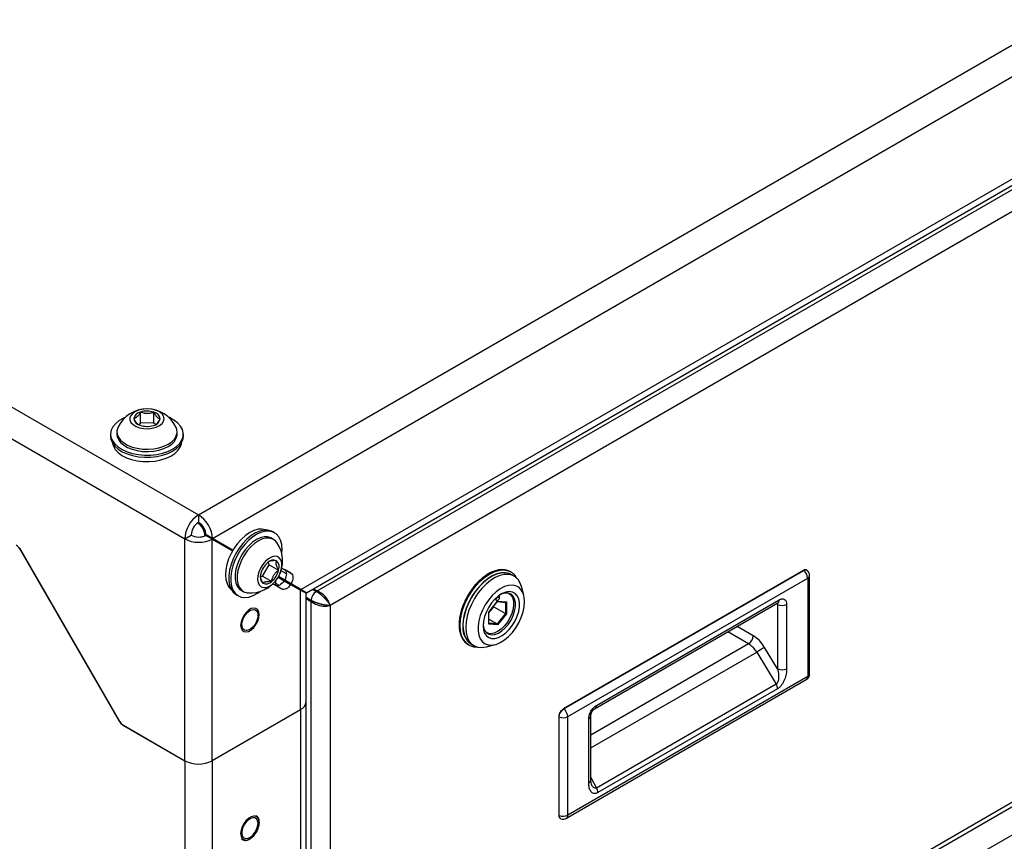
# Model space of a CAD drawing. Units: inches. Extents: x 0.4 to 20, y 0.2 to 10.8.
# Drawn here: x 3.3 to 4.6, y 1.8 to 3 of the extents above; entities that cross this region are included whole.
import ezdxf

# ---------------------------------------------------------------- set-up
doc = ezdxf.new("R2010")
doc.units = ezdxf.units.IN
doc.header["$MEASUREMENT"] = 0

msp = doc.modelspace()

# ---------------------------------------------------------------- linework, layer by layer
at = {"color": 7, "linetype": 'Continuous', "lineweight": 25}
for p, q in [((3.50083, 2.28879), (5.86737, 3.65496)), ((3.52014, 2.2565), (5.88568, 3.6221)), ((1.41713, 3.49168), (3.50083, 2.28879)), ((1.39832, 3.4591), (3.48202, 2.25621)), ((3.64162, 2.18634), (5.7642, 3.41169)), ((3.64941, 2.18184), (5.74539, 3.39183)), ((3.66409, 2.18445), (5.71571, 3.36883)), ((5.72404, 3.34359), (3.68178, 2.16462)), ((3.68178, 1.35363), (5.72404, 2.5326)), ((3.67563, 1.34385), (5.72257, 2.52553)), ((3.64162, 1.28554), (5.7642, 2.51088)), ((3.42138, 2.41531), (3.42138, 2.43016)), ((3.43956, 2.41507), (3.43956, 2.42993)), ((3.42138, 2.41531), (3.41872, 2.41278)), ((3.43956, 2.41507), (3.42138, 2.41531)), ((3.44167, 2.41285), (3.43956, 2.41507)), ((3.38012, 2.39974), (3.38012, 2.39684)), ((3.38878, 2.40292), (3.38878, 2.39974)), ((3.47146, 2.39974), (3.47146, 2.40292)), ((3.48012, 2.39684), (3.48012, 2.39974)), ((3.50083, 2.28879), (3.50083, 2.27858)), ((3.48202, 2.25621), (3.49086, 2.26131)), ((3.50967, 2.26015), (3.50967, 2.26066)), ((3.51964, 2.25563), (3.5108, 2.26073)), ((3.52014, 2.2565), (3.5113, 2.2616)), ((3.54545, 2.24188), (3.5113, 2.2616)), ((3.60538, 2.26444), (3.60287, 2.26589)), ((3.48202, 1.95131), (3.48202, 2.25621)), ((3.5185, 2.25629), (3.51843, 2.25748)), ((3.51964, 1.95131), (3.51964, 2.25563)), ((3.51964, 2.25563), (3.54754, 2.23952)), ((3.54804, 2.24038), (3.52014, 2.2565)), ((3.6038, 2.25534), (3.60105, 2.25693)), ((3.39269, 2.00527), (3.2552, 2.2434)), ((3.39219, 2.00532), (3.25541, 2.24223)), ((3.54545, 2.24188), (3.54804, 2.24038)), ((3.5886, 2.205), (3.59813, 2.22047)), ((3.59813, 2.22047), (3.5973, 2.22444)), ((3.59813, 2.22047), (3.61099, 2.21304)), ((3.6217, 2.20804), (3.6144, 2.21226)), ((3.6154, 2.21592), (3.61911, 2.21377)), ((3.61545, 2.21589), (3.62795, 2.20867)), ((3.62795, 2.20867), (3.61911, 2.21377)), ((3.92981, 2.21061), (3.92959, 2.21074)), ((3.93075, 2.21002), (3.92959, 2.21074)), ((3.93456, 2.20477), (3.93059, 2.20707)), ((4.33174, 2.21278), (4.00213, 2.0225)), ((4.00284, 2.02236), (4.33245, 2.21264)), ((4.34055, 2.07054), (4.34055, 2.20588)), ((3.58594, 2.20445), (3.5886, 2.205)), ((3.5886, 2.205), (3.60146, 2.19757)), ((3.61545, 2.18702), (3.60316, 2.19412)), ((3.60689, 2.19824), (3.60689, 2.19197)), ((3.60689, 2.19503), (3.61179, 2.1922)), ((3.61035, 2.20324), (3.61859, 2.19848)), ((3.64162, 2.18634), (3.61085, 2.2041)), ((3.61858, 2.19963), (3.61813, 2.19874)), ((3.61859, 2.19848), (3.62743, 2.19338)), ((3.62795, 2.19424), (3.61911, 2.19934)), ((3.63278, 2.19145), (3.61911, 2.19934)), ((3.62743, 2.19338), (3.64112, 2.18548)), ((3.64162, 2.18634), (3.62795, 2.19424)), ((4.00828, 2.0119), (4.3379, 2.20218)), ((4.3379, 2.20218), (4.3379, 2.06684)), ((3.55287, 2.17928), (3.55538, 2.17783)), ((3.55971, 2.18533), (3.56247, 2.18374)), ((3.64162, 2.18634), (3.63278, 2.19145)), ((3.64051, 2.18698), (3.64451, 2.18467)), ((3.64112, 2.02144), (3.64112, 2.18548)), ((3.64891, 2.0323), (3.64891, 2.18098)), ((3.66409, 2.18445), (3.66283, 2.18372)), ((3.67309, 2.17875), (3.67025, 2.1811)), ((3.91403, 2.17834), (3.91403, 2.17484)), ((3.92749, 2.18112), (3.92723, 2.18127)), ((3.94782, 2.1789), (3.94459, 2.19064)), ((3.65576, 2.17002), (3.65576, 2.17148)), ((3.65576, 2.17002), (3.66172, 2.16637)), ((3.65576, 1.34823), (3.65576, 2.17002)), ((3.66516, 2.16509), (3.66876, 2.16421)), ((3.67784, 2.17321), (3.67563, 2.17609)), ((3.68178, 2.16462), (3.67962, 2.17026)), ((3.68178, 2.16462), (3.68178, 1.35363)), ((3.89969, 2.15528), (3.91194, 2.17052)), ((3.90002, 2.15533), (3.91178, 2.16996)), ((3.90985, 2.17243), (3.90985, 2.17494)), ((3.91163, 2.16977), (3.92286, 2.16877)), ((3.91194, 2.17052), (3.92419, 2.16943)), ((3.92419, 2.16943), (3.92419, 2.15309)), ((4.04578, 2.02309), (4.29673, 2.16796)), ((4.04765, 2.02724), (4.2986, 2.17211)), ((4.29647, 2.16582), (4.29647, 2.07753)), ((4.30904, 2.16595), (4.30904, 2.07766)), ((3.67234, 2.16374), (3.67579, 2.16367)), ((3.89969, 2.13895), (3.89969, 2.15528)), ((3.90004, 2.13983), (3.90004, 2.15535)), ((3.90665, 2.16281), (3.92252, 2.15365)), ((3.92252, 2.15365), (3.9111, 2.13945)), ((3.92419, 2.15309), (3.91194, 2.13786)), ((3.91194, 2.13786), (3.89969, 2.13895)), ((3.90004, 2.14584), (3.9111, 2.13945)), ((3.89613, 2.1274), (3.89639, 2.12725)), ((3.8718, 2.11062), (3.87201, 2.1105)), ((3.87547, 2.1116), (3.87945, 2.1093)), ((3.89671, 2.10768), (3.90849, 2.11076)), ((4.26795, 2.10055), (4.29467, 2.05636)), ((4.29647, 2.07753), (4.27865, 2.10699)), ((4.00641, 1.87242), (4.33602, 2.0627)), ((4.3379, 2.06684), (4.00828, 1.87656)), ((4.29467, 2.05636), (4.04776, 1.91382)), ((4.29655, 2.05005), (4.04963, 1.90751)), ((3.64891, 1.46072), (3.64891, 2.0323)), ((3.64112, 2.02144), (3.51964, 1.95131)), ((3.64112, 2.02144), (3.64112, 1.44986)), ((3.99603, 2.01194), (3.99603, 1.8766)), ((3.99651, 1.87605), (3.99651, 2.01139)), ((4.00828, 1.87656), (4.00828, 2.0119)), ((4.03714, 1.92069), (4.03714, 2.0089)), ((4.03979, 1.92439), (4.03979, 2.0126)), ((3.39669, 2.00057), (3.48202, 1.95131)), ((3.39769, 1.99999), (3.48202, 1.95131)), ((3.48202, 1.95131), (3.48202, 1.37973)), ((3.51964, 1.95131), (3.51964, 1.37973)), ((4.04083, 1.91847), (4.03979, 1.92439))]:
    msp.add_line(p, q, dxfattribs=at)
at = {"color": 8, "linetype": 'Continuous', "lineweight": 25}
for p, q in [((3.50967, 2.26066), (3.51014, 2.26038)), ((3.52014, 2.25649), (3.51914, 2.25592)), ((3.25577, 2.24243), (3.25541, 2.24223)), ((3.61828, 2.19923), (3.61776, 2.19896)), ((3.61826, 2.19982), (3.61828, 2.19923)), ((3.64162, 2.18634), (3.64162, 2.18634)), ((3.65775, 2.18666), (3.66283, 2.18372)), ((3.65901, 2.18739), (3.66409, 2.18445)), ((3.65576, 2.17148), (3.64891, 2.17543)), ((3.64891, 2.17397), (3.65576, 2.17002)), ((3.91144, 2.17634), (3.91403, 2.17484)), ((3.92252, 2.1688), (3.92252, 2.15365)), ((4.29504, 2.16699), (4.29647, 2.16582)), ((4.2956, 2.16779), (4.29647, 2.16582)), ((3.90004, 2.15458), (3.90665, 2.16281)), ((3.90665, 2.16281), (3.90665, 2.16358)), ((3.9111, 2.13945), (3.90004, 2.14044)), ((4.25676, 2.11177), (4.22807, 2.12833)), ((4.26316, 2.12285), (4.24087, 2.13572)), ((4.25676, 2.11177), (4.03979, 1.98651)), ((4.03979, 1.96884), (4.26795, 2.10055)), ((3.39219, 2.00532), (3.39254, 2.00552)), ((3.39675, 2.00061), (3.39669, 2.00057)), ((4.03979, 1.92829), (4.04776, 1.91382))]:
    msp.add_line(p, q, dxfattribs=at)
at = {"color": 7, "linetype": 'Continuous', "lineweight": 25, "flags": 128}
for points in [[(3.40013, 2.42284), (3.39803, 2.42187), (3.39201, 2.41842), (3.38709, 2.41444), (3.3834, 2.41003), (3.38106, 2.40532), (3.38013, 2.40046), (3.38064, 2.39557), (3.38257, 2.3908), (3.38587, 2.38629), (3.39044, 2.38217), (3.39616, 2.37855), (3.40285, 2.37554), (3.41032, 2.37323), (3.41837, 2.37168), (3.42675, 2.37094), (3.43523, 2.37102), (3.44356, 2.37194), (3.45151, 2.37365), (3.45884, 2.37611), (3.46534, 2.37925), (3.47083, 2.38298), (3.47515, 2.3872), (3.47818, 2.39177), (3.47982, 2.39657), (3.48003, 2.40147), (3.48003, 2.40147)], [(3.45084, 2.4275), (3.44736, 2.43027), (3.44281, 2.43246), (3.43745, 2.43392), (3.43164, 2.43456), (3.42573, 2.43435), (3.42009, 2.4333), (3.41509, 2.43148), (3.41103, 2.42899), (3.40817, 2.426), (3.40669, 2.42269), (3.40668, 2.41927), (3.40814, 2.41596), (3.41098, 2.41296), (3.41503, 2.41046), (3.42002, 2.40863), (3.42565, 2.40756), (3.43156, 2.40734), (3.43738, 2.40798), (3.44274, 2.40943), (3.44731, 2.4116), (3.4508, 2.41437), (3.45299, 2.41754), (3.45374, 2.42093), (3.45301, 2.42432), (3.45084, 2.4275)], [(3.48003, 2.40147), (3.4788, 2.40631), (3.47618, 2.41097), (3.47223, 2.4153), (3.46707, 2.41918), (3.46084, 2.42251), (3.4601, 2.42284)], [(3.39016, 2.40905), (3.38995, 2.40855), (3.38884, 2.40419), (3.38914, 2.39979), (3.39083, 2.3955), (3.39386, 2.39146), (3.39812, 2.38781), (3.40348, 2.38467), (3.40974, 2.38216), (3.4167, 2.38035), (3.42411, 2.37931), (3.43173, 2.37907), (3.43929, 2.37965), (3.44654, 2.38102), (3.45323, 2.38314), (3.45914, 2.38592), (3.46405, 2.38929), (3.46781, 2.39312), (3.47029, 2.39729), (3.4714, 2.40165), (3.4711, 2.40605), (3.47007, 2.40905)], [(3.38012, 2.39684), (3.38064, 2.39267), (3.38257, 2.3879), (3.38587, 2.38339), (3.39044, 2.37927), (3.39616, 2.37565), (3.40285, 2.37264), (3.41032, 2.37033), (3.41837, 2.36878), (3.42675, 2.36804), (3.43523, 2.36813), (3.44356, 2.36904), (3.45151, 2.37075), (3.45884, 2.37321), (3.46534, 2.37635), (3.47083, 2.38008), (3.47515, 2.3843), (3.47818, 2.38887), (3.47982, 2.39368), (3.48012, 2.39684)], [(3.38878, 2.39974), (3.38914, 2.39661), (3.39083, 2.39232), (3.39386, 2.38828), (3.39812, 2.38462), (3.40348, 2.38149), (3.40974, 2.37897), (3.4167, 2.37717), (3.42411, 2.37613), (3.43173, 2.37589), (3.43929, 2.37647), (3.44654, 2.37784), (3.45323, 2.37995), (3.45914, 2.38274), (3.46405, 2.38611), (3.46781, 2.38994), (3.47029, 2.39411), (3.4714, 2.39846), (3.47146, 2.39974)], [(3.38273, 2.38763), (3.38392, 2.38316), (3.38654, 2.37862), (3.39048, 2.37442), (3.39563, 2.37068), (3.40182, 2.36751), (3.40888, 2.365), (3.41658, 2.36325), (3.42469, 2.36229), (3.43297, 2.36216), (3.44116, 2.36286), (3.44901, 2.36437), (3.45629, 2.36665), (3.46278, 2.36962), (3.46827, 2.3732), (3.4726, 2.37727), (3.47565, 2.38171), (3.47731, 2.3864), (3.4775, 2.38763)], [(3.59358, 2.26823), (3.59292, 2.26849), (3.58809, 2.26954), (3.58277, 2.26927), (3.5771, 2.2677), (3.57126, 2.26486), (3.56544, 2.26085), (3.55979, 2.25579), (3.55451, 2.24983), (3.54974, 2.24316), (3.54563, 2.23597), (3.54231, 2.22848), (3.53988, 2.22093), (3.53841, 2.21354), (3.53795, 2.20653), (3.53851, 2.20012), (3.54007, 2.19451), (3.54259, 2.18986), (3.54593, 2.18635)], [(3.60287, 2.26589), (3.60113, 2.26676), (3.5963, 2.26806), (3.59094, 2.26806), (3.5852, 2.26675), (3.57924, 2.26417), (3.57325, 2.2604), (3.5674, 2.25553), (3.56184, 2.24972), (3.55675, 2.24313), (3.55226, 2.23595), (3.54851, 2.22838), (3.5456, 2.22064), (3.54362, 2.21296), (3.54263, 2.20556), (3.54265, 2.19865), (3.54368, 2.19242), (3.5457, 2.18707), (3.54864, 2.18273), (3.55243, 2.17954), (3.55287, 2.17928)], [(3.61538, 2.23555), (3.61573, 2.24169), (3.6152, 2.24828), (3.61367, 2.25409), (3.61118, 2.25895), (3.60781, 2.26273), (3.60364, 2.26531), (3.59881, 2.26661), (3.59345, 2.26661), (3.58771, 2.2653), (3.58176, 2.26272), (3.57576, 2.25895), (3.56991, 2.25408), (3.56435, 2.24827), (3.55926, 2.24168), (3.55477, 2.2345), (3.55102, 2.22693), (3.54811, 2.21919), (3.54613, 2.21151), (3.54514, 2.20411), (3.54516, 2.1972), (3.54619, 2.19098), (3.54821, 2.18562), (3.55115, 2.18128), (3.55494, 2.1781), (3.55945, 2.17615), (3.56457, 2.17549), (3.57014, 2.17615), (3.57601, 2.1781), (3.582, 2.18129), (3.5854, 2.18362)], [(3.60105, 2.25693), (3.60014, 2.25741), (3.59585, 2.2587), (3.59103, 2.25872), (3.58585, 2.25745), (3.58048, 2.25495), (3.57511, 2.25129), (3.56991, 2.24661), (3.56508, 2.24106), (3.56076, 2.23483), (3.55711, 2.22814), (3.55426, 2.2212), (3.55229, 2.21427), (3.55128, 2.20757), (3.55126, 2.20133), (3.55224, 2.19576), (3.55417, 2.19106), (3.55699, 2.18738), (3.55971, 2.18533)], [(3.60842, 2.25108), (3.60652, 2.25329), (3.6029, 2.25582), (3.59861, 2.25711), (3.59379, 2.25713), (3.5886, 2.25586), (3.58323, 2.25336), (3.57786, 2.2497), (3.57267, 2.24502), (3.56783, 2.23947), (3.56352, 2.23324), (3.55987, 2.22655), (3.55701, 2.21961), (3.55505, 2.21268), (3.55404, 2.20598), (3.55402, 2.19974), (3.55499, 2.19417), (3.55692, 2.18947), (3.55975, 2.18579), (3.56337, 2.18326), (3.56766, 2.18197), (3.56847, 2.18188)], [(3.54569, 2.24227), (3.54565, 2.24221), (3.54495, 2.24101)], [(3.60996, 2.2027), (3.61269, 2.20794), (3.61454, 2.21335), (3.6154, 2.21858), (3.61521, 2.2233), (3.61399, 2.22722), (3.61181, 2.23009), (3.60881, 2.23173), (3.60518, 2.23204), (3.60115, 2.231), (3.59696, 2.22867), (3.59289, 2.2252), (3.58918, 2.22081), (3.58608, 2.21577), (3.58377, 2.21041), (3.5824, 2.20505), (3.58206, 2.20003), (3.58277, 2.19568), (3.58449, 2.19226), (3.5871, 2.18998), (3.59044, 2.189), (3.5943, 2.18937), (3.59845, 2.19107), (3.60261, 2.19399), (3.60653, 2.19795), (3.60996, 2.2027)], [(3.61911, 2.21377), (3.62021, 2.21286), (3.62103, 2.21157), (3.62153, 2.20994), (3.6217, 2.20805), (3.62153, 2.20596), (3.62103, 2.20376), (3.62021, 2.20152), (3.61911, 2.19934)], [(3.62795, 2.20867), (3.62905, 2.20776), (3.62987, 2.20647), (3.63037, 2.20484), (3.63054, 2.20295), (3.63037, 2.20086), (3.62987, 2.19865), (3.62905, 2.19642), (3.62795, 2.19424)], [(3.93059, 2.20707), (3.92768, 2.20842), (3.92252, 2.20956), (3.91685, 2.20939), (3.91083, 2.20793), (3.9046, 2.20521), (3.89833, 2.2013), (3.89219, 2.1963), (3.88632, 2.19035), (3.88089, 2.18359), (3.87603, 2.1762), (3.87187, 2.16838), (3.86852, 2.16032), (3.86606, 2.15224), (3.86456, 2.14434), (3.86406, 2.13683)], [(3.94459, 2.19064), (3.94286, 2.19538), (3.93995, 2.20011), (3.93618, 2.20372), (3.93166, 2.20613), (3.92649, 2.20726), (3.92083, 2.2071), (3.9148, 2.20563), (3.90858, 2.20291), (3.90231, 2.199), (3.89616, 2.194), (3.8903, 2.18805), (3.88487, 2.18129), (3.88001, 2.17391), (3.87585, 2.16609), (3.8725, 2.15803), (3.87004, 2.14995), (3.86854, 2.14205), (3.86803, 2.13454)], [(3.92918, 2.21096), (3.92964, 2.21071), (3.92981, 2.21061)], [(3.61859, 2.19848), (3.61725, 2.19662), (3.61575, 2.19497), (3.61415, 2.19359), (3.61251, 2.19254), (3.61088, 2.19186), (3.60932, 2.19155), (3.60788, 2.19164), (3.60661, 2.19212)], [(3.62743, 2.19338), (3.62609, 2.19151), (3.62459, 2.18986), (3.62299, 2.18849), (3.62135, 2.18744), (3.61972, 2.18675), (3.61816, 2.18645), (3.61672, 2.18654), (3.61545, 2.18702)], [(3.94896, 2.16978), (3.94845, 2.17608), (3.94692, 2.18159), (3.94443, 2.18612), (3.94106, 2.18954), (3.93691, 2.19172), (3.93212, 2.19261), (3.92684, 2.19217), (3.92125, 2.19041), (3.91551, 2.1874), (3.90983, 2.18323), (3.90437, 2.17803), (3.89931, 2.17197), (3.89483, 2.16524), (3.89105, 2.15807), (3.88811, 2.15068), (3.88609, 2.14332), (3.88506, 2.1362), (3.88506, 2.12957), (3.88609, 2.12364), (3.88811, 2.1186), (3.89105, 2.11461), (3.89483, 2.1118), (3.89931, 2.11026), (3.90437, 2.11004), (3.90983, 2.11114), (3.91551, 2.11353), (3.92125, 2.11714), (3.92684, 2.12185), (3.93212, 2.1275), (3.93691, 2.13391), (3.94106, 2.14089), (3.94443, 2.1482), (3.94692, 2.15561), (3.94845, 2.16288), (3.94896, 2.16978)], [(3.89189, 2.13683), (3.89241, 2.1313), (3.89393, 2.12659), (3.89639, 2.1229), (3.89969, 2.12036), (3.9037, 2.11909), (3.90825, 2.11914), (3.91316, 2.12051), (3.91822, 2.12313), (3.92323, 2.12691), (3.92798, 2.13169), (3.93229, 2.13727), (3.93596, 2.14342), (3.93886, 2.1499), (3.94086, 2.15643), (3.94188, 2.16276), (3.94188, 2.16861), (3.94086, 2.17376), (3.93886, 2.17798), (3.93596, 2.18112), (3.93229, 2.18303), (3.92798, 2.18364), (3.92323, 2.18293), (3.91822, 2.18092), (3.91316, 2.1777), (3.90825, 2.1734), (3.9037, 2.1682), (3.89969, 2.1623), (3.89639, 2.15595), (3.89393, 2.14941), (3.89241, 2.14295), (3.89189, 2.13683)], [(3.89194, 2.13851), (3.89242, 2.13482), (3.89395, 2.13044), (3.89644, 2.1271), (3.89975, 2.12498), (3.90373, 2.12416), (3.90821, 2.12468), (3.91296, 2.12653), (3.91777, 2.1296), (3.92241, 2.13377), (3.92666, 2.13883), (3.93033, 2.14455), (3.93325, 2.15066), (3.93527, 2.15687), (3.93631, 2.1629), (3.93631, 2.16846), (3.93527, 2.1733), (3.93325, 2.17718), (3.93033, 2.17992), (3.92666, 2.1814), (3.92241, 2.18155), (3.91777, 2.18036), (3.91551, 2.17935)], [(3.92749, 2.18112), (3.93002, 2.17908), (3.9323, 2.17554), (3.93361, 2.171), (3.93391, 2.16566), (3.93316, 2.15979), (3.93142, 2.15364), (3.92875, 2.14753), (3.9253, 2.14173), (3.92121, 2.13651), (3.91669, 2.13213), (3.91194, 2.12879), (3.90719, 2.12665), (3.90267, 2.12581), (3.89858, 2.1263), (3.89639, 2.12725)], [(3.91403, 2.17484), (3.91387, 2.17383), (3.91342, 2.17278), (3.91274, 2.17187), (3.91194, 2.17123), (3.91114, 2.17095), (3.91046, 2.17108), (3.91001, 2.1716), (3.90985, 2.17243)], [(3.57154, 2.15744), (3.57482, 2.15876), (3.57781, 2.15883), (3.58024, 2.15763), (3.5819, 2.15526), (3.58264, 2.15195), (3.5824, 2.14799), (3.58118, 2.14372), (3.57911, 2.13953), (3.57637, 2.13579), (3.5732, 2.13282), (3.56988, 2.13091), (3.56671, 2.13021), (3.56396, 2.13078), (3.5619, 2.13259), (3.56068, 2.13545), (3.56043, 2.13913), (3.56117, 2.1433), (3.56283, 2.14757), (3.56527, 2.15159), (3.56826, 2.15497), (3.57154, 2.15744)], [(3.56653, 2.12819), (3.56973, 2.129), (3.57335, 2.13109), (3.57682, 2.13427), (3.57987, 2.13829), (3.58224, 2.14282), (3.58374, 2.14749), (3.58426, 2.15192), (3.58374, 2.15576), (3.58263, 2.15818)], [(3.86803, 2.13454), (3.86854, 2.12761), (3.87004, 2.12144), (3.8725, 2.1162), (3.87585, 2.11201), (3.88001, 2.10899), (3.88487, 2.10721), (3.8903, 2.10673), (3.89616, 2.10755), (3.89671, 2.10768)], [(3.87257, 2.11019), (3.87217, 2.11041), (3.87201, 2.1105)], [(3.57863, 1.87508), (3.57692, 1.87521), (3.57345, 1.87442), (3.56983, 1.87236), (3.56635, 1.86921), (3.56329, 1.86521), (3.5609, 1.86069), (3.55936, 1.85602), (3.55882, 1.85157), (3.55931, 1.84771), (3.56064, 1.84493)], [(3.58267, 1.86522), (3.58218, 1.86873), (3.58074, 1.87135), (3.57848, 1.87285), (3.57561, 1.87311), (3.57237, 1.8721), (3.56906, 1.8699), (3.56597, 1.86671), (3.56338, 1.86283), (3.56151, 1.85858), (3.56053, 1.85435), (3.56053, 1.85052), (3.56151, 1.84742), (3.56338, 1.84533), (3.56597, 1.84444), (3.56906, 1.84483), (3.57237, 1.84645), (3.57561, 1.84917), (3.57848, 1.85275), (3.58074, 1.85686), (3.58218, 1.86115), (3.58267, 1.86522)]]:
    msp.add_lwpolyline(points, dxfattribs=at)
at = {"color": 8, "linetype": 'Continuous', "lineweight": 25, "flags": 128}
for points in [[(3.92959, 2.21074), (3.92943, 2.21083), (3.92453, 2.21278), (3.91905, 2.21344), (3.91311, 2.21281), (3.90686, 2.21089), (3.90047, 2.20774), (3.89407, 2.20343), (3.88785, 2.19806), (3.88194, 2.19178), (3.87649, 2.18473), (3.87163, 2.17708), (3.8675, 2.16904), (3.86418, 2.16078), (3.86176, 2.15253), (3.86029, 2.14447)], [(3.86051, 2.14435), (3.86197, 2.15241), (3.86439, 2.16066), (3.86771, 2.16891), (3.87185, 2.17696), (3.8767, 2.1846), (3.88215, 2.19166), (3.88806, 2.19794), (3.89429, 2.20331), (3.90068, 2.20762), (3.90707, 2.21077), (3.91332, 2.21269), (3.91926, 2.21332), (3.92474, 2.21265), (3.92918, 2.21096)], [(3.93039, 2.20681), (3.92725, 2.20824), (3.92208, 2.20929), (3.91642, 2.20905), (3.91041, 2.20752), (3.90422, 2.20474), (3.89799, 2.20079), (3.89189, 2.19576), (3.88608, 2.18978), (3.88071, 2.18302), (3.87592, 2.17565), (3.87183, 2.16785), (3.86855, 2.15983), (3.86616, 2.1518), (3.86472, 2.14397)], [(3.62456, 2.19619), (3.62428, 2.19556), (3.62415, 2.19527)], [(3.58263, 2.15818), (3.58224, 2.1587), (3.57987, 2.16049), (3.57682, 2.16099), (3.57335, 2.16016), (3.56973, 2.15807), (3.56626, 2.15489), (3.56321, 2.15087), (3.56084, 2.14635), (3.55933, 2.14167), (3.55882, 2.13724)], [(3.86029, 2.14447), (3.85983, 2.13682), (3.86037, 2.12975), (3.8619, 2.12344), (3.86439, 2.11805), (3.86777, 2.11371), (3.8718, 2.11062)], [(3.87201, 2.1105), (3.86798, 2.11359), (3.8646, 2.11793), (3.86211, 2.12332), (3.86058, 2.12963), (3.86004, 2.13669), (3.86051, 2.14435)], [(3.86472, 2.14397), (3.86428, 2.13653), (3.86484, 2.12968), (3.8664, 2.1236), (3.8689, 2.11845), (3.87228, 2.11435), (3.87483, 2.11237)], [(3.55882, 2.13724), (3.55933, 2.1334), (3.56084, 2.13046), (3.56321, 2.12867), (3.56626, 2.12817), (3.56653, 2.12819)], [(3.58371, 1.86157), (3.58426, 1.86601), (3.58377, 1.86988), (3.58229, 1.87284), (3.57995, 1.87467), (3.57863, 1.87508)], [(3.56064, 1.84493), (3.56078, 1.84474), (3.56313, 1.84292), (3.56616, 1.84238), (3.56962, 1.84317), (3.57324, 1.84522), (3.57673, 1.84838), (3.57979, 1.85238), (3.58218, 1.85689), (3.58371, 1.86157)]]:
    msp.add_lwpolyline(points, dxfattribs=at)
at = {"color": 7, "linetype": 'Continuous', "lineweight": 25}
for centre, radius, start, end in [((3.43012, 2.39066), 0.04398, 24.70772, 155.29228), ((3.4233, 2.41869), 0.01164, 99.48416, 167.5587), ((3.4301, 2.40161), 0.02985, 71.52213, 106.98307), ((3.43752, 2.41924), 0.01088, 7.79886, 79.17842), ((3.42271, 2.42267), 0.01088, 187.79886, 259.17842), ((3.43013, 2.4403), 0.02985, 251.52213, 286.98307), ((3.43693, 2.42322), 0.01164, 279.48416, 347.5587), ((3.52286, 2.25435), 0.04088, 122.60548, 177.39452), ((3.5125, 2.26033), 0.02167, 122.60548, 177.39452), ((3.48802, 2.25967), 0.02167, 2.60548, 57.39452), ((3.24278, 2.23527), 0.01443, 28.85561, 58.04533), ((3.57252, 2.22567), 0.04398, 328.35652, 35.29283), ((3.61543, 2.20086), 0.02979, 130.59968, 166.11335), ((3.60385, 2.21653), 0.01045, 64.91296, 138.31622), ((3.59969, 2.21744), 0.01212, 338.73381, 44.87914), ((3.59781, 2.20361), 0.01212, 158.73381, 224.87914), ((3.58207, 2.22019), 0.02979, 310.59968, 346.11335), ((4.32377, 2.20147), 0.01414, 2.8864, 52.12632), ((4.33149, 2.20588), 0.00906, 0, 49.39044), ((3.57252, 2.22567), 0.04398, 264.71255, 328.35652), ((3.59365, 2.20453), 0.01045, 244.91296, 318.31622), ((3.67111, 2.17078), 0.01537, 122.60548, 177.39452), ((3.90652, 2.17675), 0.00475, 314.5744, 352.82796), ((4.30263, 2.17838), 0.01399, 243.854, 297.30065), ((3.89126, 2.13394), 0.02736, 173.93521, 234.75261), ((4.24836, 2.12401), 0.01485, 304.46975, 355.53025), ((4.53643, 1.66631), 0.51054, 120.32487, 121.72661), ((4.30263, 2.09009), 0.01399, 243.854, 297.30065), ((4.33149, 2.07054), 0.00906, 299.99731, 360), ((4.28349, 2.0496), 0.01306, 1.9565, 31.14373), ((3.6356, 2.03363), 0.01338, 294.37466, 354.3052), ((4.00246, 2.02202), 0.000585, 125.16779, 186.14439), ((3.99416, 2.01119), 0.01414, 2.8864, 52.12632), ((3.40356, 2.01159), 0.01298, 208.85561, 238.04533), ((3.40533, 2.01223), 0.01443, 208.85561, 238.04533), ((3.99661, 2.01189), 0.000585, 113.85108, 174.82878), ((4.00184, 2.02449), 0.01415, 247.87688, 297.10962), ((3.50083, 1.98761), 0.04088, 242.60967, 297.39033), ((4.03658, 1.90706), 0.01306, 1.9565, 31.14373), ((4.00184, 1.88915), 0.01415, 247.87688, 297.10962), ((4.00188, 1.88026), 0.00906, 250.54193, 299.99731)]:
    msp.add_arc(centre, radius, start, end, dxfattribs=at)
at = {"color": 8, "linetype": 'Continuous', "lineweight": 25}
for centre, radius, start, end in [((4.33199, 2.21216), 0.000664, 45.46957, 112.13393), ((4.33614, 2.20624), 0.00442, 293.35986, 355.31999), ((4.29416, 2.17162), 0.00446, 305.01333, 6.29885), ((4.33603, 2.07098), 0.00454, 294.24363, 354.43623), ((4.33338, 2.06639), 0.00454, 305.56018, 5.752), ((4.00238, 2.02188), 0.000664, 45.46957, 112.13393), ((4.04336, 2.02668), 0.00433, 303.4159, 7.31979), ((3.99669, 2.01203), 0.000664, 187.8689, 254.53719), ((4.03545, 2.01291), 0.00435, 292.81527, 356.4504), ((4.03544, 1.9247), 0.00436, 292.87961, 355.80025), ((3.99669, 1.87669), 0.000664, 187.8689, 254.53719), ((4.00377, 1.87611), 0.00454, 305.56018, 5.752)]:
    msp.add_arc(centre, radius, start, end, dxfattribs=at)
at = {"color": 7, "linetype": 'Continuous', "lineweight": 25}
for centre, major_axis, ratio, start_param, end_param in [((3.50083, 2.26707), (-0.01384, 0.02272), 0.592515, 3.9130583, 5.4838546), ((3.50083, 2.26707), (-0.00761, 0.01188), 0.6055349, 3.8993777, 5.4701741), ((3.50083, 2.26707), (0.01409, -0.00064), 0.6054411, 3.9546804, 5.5254767), ((3.50083, 2.26707), (0.0266, -0.00063), 0.5924212, 3.9410023, 5.5117986), ((3.62231, 2.19634), (0.0266, -0.01536), 0.0000704, 0.0000406, 0.7854388), ((3.62281, 2.1972), (0.0266, -0.01536), 0.0000704, 5.4978278, 7.0686241), ((3.9111, 2.171), (-0.0005, 0.00118), 0.5657585, 3.4356315, 4.0675949), ((3.92335, 2.16991), (0.000996, 0.000911), 0.6978748, 3.7096694, 4.9297104), ((3.89885, 2.15577), (0.00118, -0.00041), 0.2183122, 5.5745045, 6.2064679), ((3.90609, 2.16286), (0.000785, -0.000276), 0.2183122, 0.8621155, 1.5136077), ((3.92335, 2.15358), (0.00118, -0.00041), 0.2183122, 4.0037082, 5.5745045), ((3.89885, 2.13943), (0.000996, 0.000911), 0.6978748, 4.9297104, 5.7151086), ((3.9111, 2.13834), (-0.0005, 0.00118), 0.5657585, 4.0675949, 5.6383912)]:
    msp.add_ellipse(centre, major_axis=major_axis, ratio=ratio, start_param=start_param, end_param=end_param, dxfattribs=at)
for points, knots in [([(3.42138, 2.43016), (3.42122, 2.42989), (3.42074, 2.42906), (3.41991, 2.42773), (3.41888, 2.42622), (3.41798, 2.42509), (3.41713, 2.42414), (3.41634, 2.42337), (3.41546, 2.42266), (3.41475, 2.42221), (3.41395, 2.42178), (3.41304, 2.42142), (3.41231, 2.42127), (3.41194, 2.42119)], [0, 0, 0, 0, 0.0542724, 0.1632017, 0.2730191, 0.383951, 0.4398608, 0.5333274, 0.6236669, 0.7099442, 0.7522331, 0.8758323, 1, 1, 1, 1]), ([(3.43956, 2.42993), (3.43925, 2.42981), (3.43832, 2.42945), (3.43672, 2.42892), (3.43473, 2.42843), (3.43301, 2.42817), (3.4314, 2.42805), (3.4299, 2.42804), (3.42821, 2.42819), (3.42683, 2.42843), (3.42526, 2.42879), (3.42351, 2.42931), (3.42209, 2.42988), (3.42138, 2.43016)], [0, 0, 0, 0, 0.0544617, 0.1636617, 0.2734835, 0.3841453, 0.4398597, 0.5301914, 0.6197725, 0.7082165, 0.7522338, 0.8758348, 1, 1, 1, 1]), ([(3.4483, 2.42072), (3.44819, 2.42074), (3.44787, 2.42081), (3.44744, 2.42094), (3.44687, 2.42116), (3.44628, 2.42144), (3.44553, 2.42191), (3.44477, 2.42251), (3.444, 2.42323), (3.44325, 2.42408), (3.44252, 2.42502), (3.44179, 2.42608), (3.44118, 2.42704), (3.44056, 2.42809), (3.44006, 2.42899), (3.43969, 2.42969), (3.43956, 2.42993)], [0, 0, 0, 0, 0.0388528, 0.1166231, 0.155556, 0.2390275, 0.3231063, 0.4080394, 0.4937619, 0.5740307, 0.6550622, 0.7369846, 0.8195732, 0.8646079, 0.9548244, 1, 1, 1, 1]), ([(3.41194, 2.42119), (3.41206, 2.42096), (3.41243, 2.42026), (3.41293, 2.41936), (3.41355, 2.41832), (3.41415, 2.41737), (3.41487, 2.41632), (3.41561, 2.41536), (3.41636, 2.41451), (3.41712, 2.41379), (3.41784, 2.41322), (3.4183, 2.41294), (3.41851, 2.41281)], [0, 0, 0, 0, 0.0604279, 0.1814234, 0.2420279, 0.3499198, 0.4585895, 0.5683408, 0.6790762, 0.7907825, 0.9036007, 1, 1, 1, 1]), ([(3.44158, 2.41274), (3.44186, 2.41291), (3.44233, 2.41318), (3.4431, 2.4138), (3.44389, 2.41453), (3.44478, 2.4155), (3.44549, 2.41639), (3.44629, 2.41749), (3.44719, 2.41884), (3.44793, 2.42009), (3.4483, 2.42072)], [0, 0, 0, 0, 0.1250937, 0.2044963, 0.3372365, 0.4655357, 0.5880659, 0.648124, 0.8236583, 1, 1, 1, 1]), ([(3.60828, 2.22599), (3.60797, 2.22601), (3.60702, 2.22607), (3.60548, 2.22612), (3.60369, 2.22611), (3.60228, 2.22601), (3.60105, 2.22585), (3.60001, 2.22565), (3.59898, 2.22535), (3.59826, 2.22505), (3.5978, 2.22483), (3.59765, 2.22473), (3.5976, 2.2247)], [0, 0, 0, 0, 0.0703443, 0.2115311, 0.3538689, 0.4976514, 0.5701179, 0.691263, 0.808355, 0.9201818, 0.9749938, 1, 1, 1, 1]), ([(3.61099, 2.21304), (3.61084, 2.21332), (3.61038, 2.21417), (3.60967, 2.21559), (3.60892, 2.21726), (3.60842, 2.21863), (3.60806, 2.21985), (3.60781, 2.22093), (3.60767, 2.22207), (3.60766, 2.22295), (3.60772, 2.22389), (3.60788, 2.22489), (3.60815, 2.22563), (3.60828, 2.22599)], [0, 0, 0, 0, 0.0544617, 0.1636617, 0.2734835, 0.3841453, 0.4398597, 0.5301914, 0.6197725, 0.7082165, 0.7522338, 0.8758348, 1, 1, 1, 1]), ([(3.60146, 2.19757), (3.6015, 2.19781), (3.60161, 2.1985), (3.60181, 2.19943), (3.6021, 2.20063), (3.60245, 2.20185), (3.60298, 2.20333), (3.60364, 2.20479), (3.6044, 2.20618), (3.60527, 2.20749), (3.60622, 2.2087), (3.60726, 2.20985), (3.60821, 2.21076), (3.60923, 2.21167), (3.6101, 2.21237), (3.61077, 2.21288), (3.61099, 2.21304)], [0, 0, 0, 0, 0.0388528, 0.1166231, 0.155556, 0.2390275, 0.3231063, 0.4080394, 0.4937619, 0.5740307, 0.6550622, 0.7369846, 0.8195732, 0.8646079, 0.9548244, 1, 1, 1, 1]), ([(3.93082, 2.20986), (3.93058, 2.21006), (3.92901, 2.21135), (3.92545, 2.21272), (3.9203, 2.21382), (3.91471, 2.21369), (3.90884, 2.21245), (3.90278, 2.21009), (3.89666, 2.20664), (3.89062, 2.2022), (3.88481, 2.19686), (3.87933, 2.19076), (3.87432, 2.18401), (3.86986, 2.17678), (3.86606, 2.1692), (3.863, 2.16144), (3.86064, 2.15351), (3.85983, 2.14834), (3.85941, 2.14568)], [0, 0, 0, 0, 0.011277, 0.0747411, 0.1379813, 0.2017721, 0.2666418, 0.3324824, 0.3988689, 0.4654191, 0.531914, 0.598318, 0.6646463, 0.7309342, 0.7972242, 0.8635514, 0.9299577, 1, 1, 1, 1]), ([(3.93825, 2.20174), (3.93811, 2.20206), (3.93715, 2.20414), (3.9345, 2.20707), (3.93151, 2.20983), (3.92948, 2.21071), (3.92905, 2.21089)], [0, 0, 0, 0, 0.0737703, 0.487182, 0.8926403, 1, 1, 1, 1]), ([(4.33739, 2.21275), (4.33701, 2.21301), (4.33626, 2.21353), (4.33483, 2.21375), (4.33329, 2.21355), (4.33225, 2.21303), (4.33174, 2.21278)], [0, 0, 0, 0, 0.252159, 0.504142, 0.7540768, 1, 1, 1, 1]), ([(3.58592, 2.20479), (3.58591, 2.20454), (3.5859, 2.20408), (3.58602, 2.20312), (3.58624, 2.202), (3.58663, 2.2007), (3.58701, 2.19968), (3.58751, 2.19846), (3.58819, 2.19699), (3.58887, 2.1957), (3.58922, 2.19506)], [0, 0, 0, 0, 0.0936331, 0.1764854, 0.331737, 0.4607431, 0.5771566, 0.6357276, 0.8173443, 1, 1, 1, 1]), ([(3.58922, 2.19506), (3.58932, 2.19516), (3.58962, 2.19548), (3.59023, 2.19597), (3.59112, 2.1965), (3.59203, 2.19689), (3.59301, 2.19718), (3.59402, 2.1974), (3.59528, 2.19757), (3.59638, 2.19765), (3.59771, 2.1977), (3.59931, 2.19769), (3.60074, 2.19761), (3.60146, 2.19757)], [0, 0, 0, 0, 0.0542724, 0.1632017, 0.2730191, 0.383951, 0.4398608, 0.5333274, 0.6236669, 0.7099442, 0.7522331, 0.8758323, 1, 1, 1, 1]), ([(3.66283, 2.18372), (3.66283, 2.18372), (3.66285, 2.18371), (3.66315, 2.18353), (3.66376, 2.18317), (3.66467, 2.18259), (3.66561, 2.18195), (3.66654, 2.18129), (3.66745, 2.1806), (3.66835, 2.1799), (3.66925, 2.17916), (3.67012, 2.17843), (3.67095, 2.1777), (3.67174, 2.17698), (3.67252, 2.17625), (3.6732, 2.17559), (3.67361, 2.17517), (3.67377, 2.17501), (3.67377, 2.17501)], [0, 0, 0, 0, 0.00001604, 0.0055003, 0.08862772, 0.17220282, 0.25716368, 0.34259151, 0.42152355, 0.50081816, 0.58120432, 0.6619638, 0.73406903, 0.80641807, 0.87949131, 0.95280255, 0.99998396, 1, 1, 1, 1]), ([(3.67025, 2.1811), (3.67024, 2.1811), (3.66829, 2.18253), (3.66619, 2.18349), (3.66409, 2.18445)], [0, 0, 0, 0, 0.0020182, 1, 1, 1, 1]), ([(3.67563, 2.17609), (3.67563, 2.17609), (3.67484, 2.17701), (3.67396, 2.17788), (3.67309, 2.17875)], [0, 0, 0, 0, 0.0016904, 1, 1, 1, 1]), ([(3.66876, 2.16636), (3.66876, 2.16636), (3.66854, 2.16641), (3.66798, 2.16656), (3.66709, 2.16682), (3.66607, 2.16713), (3.66505, 2.16745), (3.66401, 2.1678), (3.66294, 2.16818), (3.66186, 2.16859), (3.6608, 2.16902), (3.65974, 2.16948), (3.65869, 2.16995), (3.65767, 2.17045), (3.65668, 2.17096), (3.65606, 2.1713), (3.65576, 2.17148), (3.65576, 2.17148)], [0, 0, 0, 0, 0.0000161, 0.0471932, 0.1190434, 0.1911105, 0.2638888, 0.3369153, 0.4159918, 0.4954043, 0.5758883, 0.6567493, 0.7413593, 0.8264297, 0.9129546, 0.9999839, 1, 1, 1, 1]), ([(3.66172, 2.16637), (3.66172, 2.16637), (3.66283, 2.16588), (3.664, 2.16548), (3.66516, 2.16509)], [0, 0, 0, 0, 0.0001639, 1, 1, 1, 1]), ([(3.67234, 2.16553), (3.67234, 2.16553), (3.67205, 2.16558), (3.67146, 2.16571), (3.67057, 2.16591), (3.66967, 2.16612), (3.66906, 2.16628), (3.66876, 2.16636), (3.66876, 2.16636)], [0, 0, 0, 0, 0.0000619, 0.248605, 0.4977137, 0.7485362, 0.9999381, 1, 1, 1, 1]), ([(3.67579, 2.16494), (3.67579, 2.16494), (3.67534, 2.165), (3.67421, 2.16517), (3.67304, 2.16539), (3.67234, 2.16553), (3.67234, 2.16553)], [0, 0, 0, 0, 0.0000606, 0.4097516, 0.9999394, 1, 1, 1, 1]), ([(3.67377, 2.17501), (3.67377, 2.17501), (3.67399, 2.17479), (3.67442, 2.17434), (3.67507, 2.17367), (3.67569, 2.173), (3.6761, 2.17254), (3.67629, 2.17232), (3.67629, 2.17232)], [0, 0, 0, 0, 0.00006153, 0.24851724, 0.49762458, 0.7485095, 0.99993847, 1, 1, 1, 1]), ([(3.68178, 2.16462), (3.68176, 2.16462), (3.68092, 2.16458), (3.67906, 2.16459), (3.67693, 2.16479), (3.67579, 2.16494), (3.67579, 2.16494)], [0, 0, 0, 0, 0.0069094, 0.4954821, 0.9999702, 1, 1, 1, 1]), ([(3.67579, 2.16367), (3.6758, 2.16367), (3.67801, 2.16375), (3.6799, 2.16418), (3.68178, 2.16462)], [0, 0, 0, 0, 0.0020151, 1, 1, 1, 1]), ([(3.67629, 2.17232), (3.67629, 2.17232), (3.67676, 2.17179), (3.6783, 2.16996), (3.67961, 2.16821), (3.68037, 2.16702), (3.68037, 2.16702)], [0, 0, 0, 0, 0.0000302, 0.290352, 0.9999698, 1, 1, 1, 1]), ([(3.67962, 2.17026), (3.67962, 2.17026), (3.6791, 2.17124), (3.67847, 2.17222), (3.67784, 2.17321)], [0, 0, 0, 0, 0.0001835, 1, 1, 1, 1]), ([(3.68037, 2.16702), (3.68037, 2.16702), (3.68061, 2.16665), (3.68096, 2.1661), (3.68133, 2.16545), (3.68153, 2.16509), (3.68163, 2.16489), (3.68169, 2.16478), (3.68173, 2.16471), (3.68175, 2.16467), (3.68176, 2.16466), (3.68177, 2.16464), (3.68177, 2.16463), (3.68178, 2.16462)], [0, 0, 0, 0, 0.0000596, 0.4383478, 0.6748871, 0.8114407, 0.8909972, 0.9372006, 0.9639088, 0.9792912, 0.984314, 0.9861626, 1, 1, 1, 1]), ([(4.2986, 2.17211), (4.29998, 2.17273), (4.30205, 2.17367), (4.30449, 2.17353), (4.3066, 2.17273), (4.3086, 2.17046), (4.3089, 2.16745), (4.30904, 2.16595)], [0, 0, 0, 0, 0.2496778, 0.3751113, 0.5005768, 0.7502249, 1, 1, 1, 1]), ([(3.66876, 2.16421), (3.66876, 2.16421), (3.66996, 2.16398), (3.67115, 2.16386), (3.67234, 2.16374)], [0, 0, 0, 0, 0.0016968, 1, 1, 1, 1]), ([(3.85941, 2.14568), (3.85928, 2.14437), (3.85888, 2.14059), (3.85892, 2.1346), (3.85986, 2.12802), (3.86174, 2.12212), (3.86454, 2.11708), (3.86791, 2.11315), (3.87064, 2.11145), (3.87187, 2.11069)], [0, 0, 0, 0, 0.08351769, 0.24221747, 0.40137248, 0.56039118, 0.71824524, 0.87363654, 1, 1, 1, 1]), ([(4.26795, 2.10055), (4.26632, 2.10289), (4.26305, 2.10755), (4.25886, 2.11036), (4.25676, 2.11177)], [0, 0, 0, 0, 0.4999593, 1, 1, 1, 1]), ([(4.27865, 2.10699), (4.27639, 2.11028), (4.27187, 2.11687), (4.26606, 2.12085), (4.26316, 2.12285)], [0, 0, 0, 0, 0.4999988, 1, 1, 1, 1]), ([(3.87264, 2.11018), (3.87269, 2.11014), (3.87416, 2.10912), (3.87764, 2.10819), (3.88137, 2.10739), (3.88354, 2.10758), (3.88385, 2.10761)], [0, 0, 0, 0, 0.0187589, 0.4717323, 0.9245499, 1, 1, 1, 1]), ([(4.29647, 2.07753), (4.29678, 2.07616), (4.29741, 2.07344), (4.29791, 2.0693), (4.29802, 2.06473), (4.29755, 2.06068), (4.29631, 2.05793), (4.29542, 2.05684), (4.29492, 2.05652), (4.29467, 2.05636)], [0, 0, 0, 0, 0.1954925, 0.3894563, 0.5617028, 0.8039525, 0.9069087, 0.9545123, 1, 1, 1, 1]), ([(4.30904, 2.07766), (4.30891, 2.07528), (4.30865, 2.07054), (4.30675, 2.06402), (4.30443, 2.05893), (4.30221, 2.05533), (4.29953, 2.05211), (4.29754, 2.05073), (4.29655, 2.05005)], [0, 0, 0, 0, 0.2501318, 0.4999457, 0.6252054, 0.7501374, 0.8751766, 1, 1, 1, 1]), ([(3.99638, 2.01242), (3.99646, 2.0133), (3.99662, 2.01506), (3.9979, 2.0179), (3.99972, 2.02042), (4.00116, 2.02144), (4.00188, 2.02196)], [0, 0, 0, 0, 0.2500001, 0.5, 0.7499999, 1, 1, 1, 1]), ([(4.03714, 2.0089), (4.03729, 2.01059), (4.03758, 2.01396), (4.0396, 2.01856), (4.04173, 2.02182), (4.04418, 2.0248), (4.04626, 2.02626), (4.04765, 2.02724)], [0, 0, 0, 0, 0.249758, 0.499446, 0.6248728, 0.7503527, 1, 1, 1, 1]), ([(4.03979, 2.0126), (4.03987, 2.01364), (4.04002, 2.01567), (4.04132, 2.01872), (4.04327, 2.02137), (4.04493, 2.02251), (4.04578, 2.02309)], [0, 0, 0, 0, 0.2592461, 0.5036954, 0.7459556, 1, 1, 1, 1]), ([(4.04963, 1.90751), (4.04864, 1.90704), (4.04665, 1.90612), (4.04397, 1.90625), (4.04175, 1.90729), (4.03943, 1.9097), (4.03753, 1.91403), (4.03727, 1.91847), (4.03714, 1.92069)], [0, 0, 0, 0, 0.1248051, 0.2498288, 0.3747758, 0.5000869, 0.7498734, 1, 1, 1, 1]), ([(3.58396, 1.86174), (3.58411, 1.8625), (3.58455, 1.86472), (3.5846, 1.8682), (3.58376, 1.87175), (3.58208, 1.87451), (3.58034, 1.87545), (3.57952, 1.87589)], [0, 0, 0, 0, 0.1177986, 0.3432159, 0.5700991, 0.7959743, 1, 1, 1, 1]), ([(3.99603, 1.8766), (3.99607, 1.87603), (3.99614, 1.87487), (3.99674, 1.87343), (3.99764, 1.8723), (3.99846, 1.87191), (3.99888, 1.87172)], [0, 0, 0, 0, 0.2459398, 0.4958505, 0.7478354, 1, 1, 1, 1]), ([(3.55993, 1.84409), (3.56059, 1.84349), (3.56198, 1.84224), (3.56489, 1.84167), (3.56816, 1.84211), (3.57163, 1.84368), (3.57506, 1.84626), (3.57825, 1.8497), (3.58095, 1.85376), (3.58291, 1.85789), (3.58364, 1.86055), (3.58396, 1.86174)], [0, 0, 0, 0, 0.0995509, 0.2115354, 0.3236571, 0.4387094, 0.555573, 0.6725683, 0.7894081, 0.9062425, 1, 1, 1, 1])]:
    msp.add_open_spline(points, degree=3, knots=knots, dxfattribs=at)
at = {"color": 8, "linetype": 'Continuous', "lineweight": 25}
for points, knots in [([(4.33245, 2.21264), (4.33327, 2.21299), (4.3349, 2.21369), (4.33664, 2.21351), (4.33719, 2.2128), (4.33731, 2.21264)], [0, 0, 0, 0, 0.4392033, 0.8784067, 1, 1, 1, 1]), ([(4.04776, 1.91382), (4.04751, 1.91369), (4.047, 1.91343), (4.04588, 1.91336), (4.0438, 1.9142), (4.042, 1.9162), (4.04109, 1.91815), (4.04088, 1.91861)], [0, 0, 0, 0, 0.0882435, 0.1807519, 0.3806137, 0.8511829, 1, 1, 1, 1]), ([(3.99893, 1.87184), (3.99874, 1.87187), (3.99784, 1.87199), (3.99682, 1.8734), (3.99661, 1.87517), (3.99651, 1.87605)], [0, 0, 0, 0, 0.1204995, 0.5602497, 1, 1, 1, 1])]:
    msp.add_open_spline(points, degree=3, knots=knots, dxfattribs=at)
at = {"color": 7, "linetype": 'Continuous', "lineweight": 25}
msp.add_open_spline([(3.99651, 2.01139), (3.99661, 2.0124), (3.9968, 2.01443), (3.99826, 2.01769), (4.00035, 2.02059), (4.00201, 2.02177), (4.00284, 2.02236)], degree=3, dxfattribs=at)

doc.saveas('drawing.dxf')
